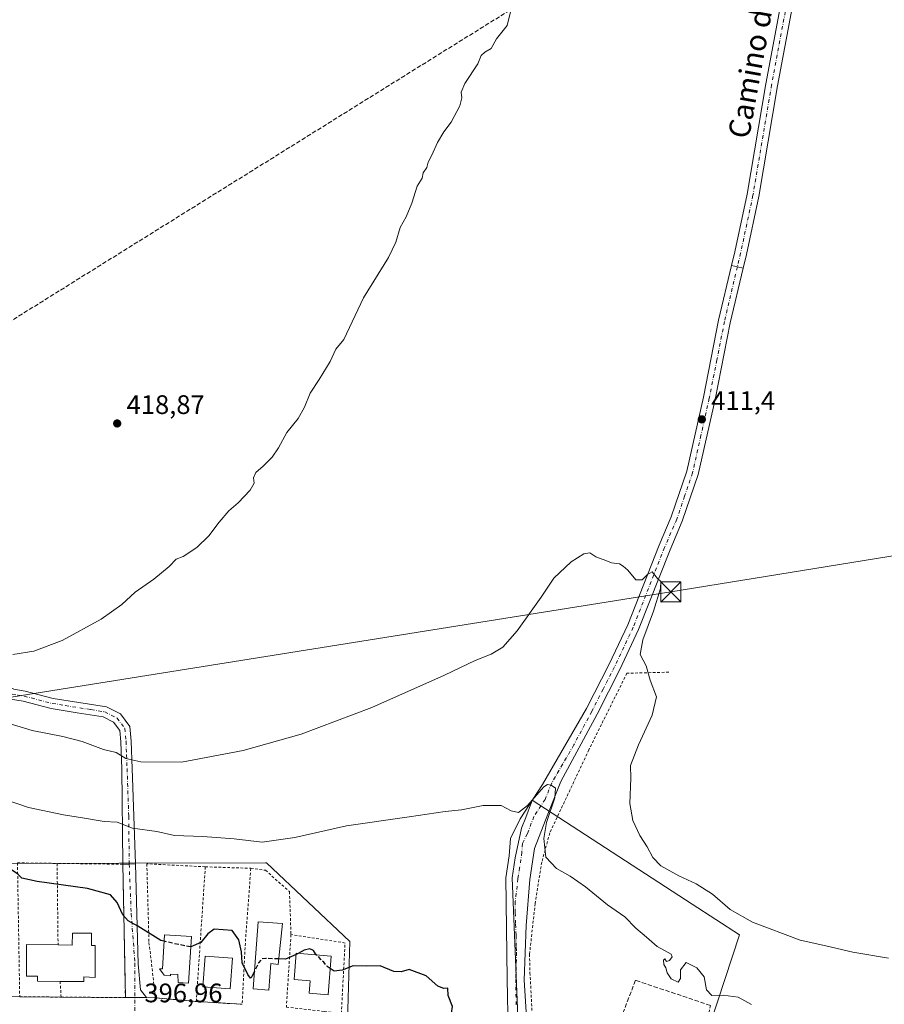
# Model space of a CAD drawing. Units: metres. Extents: x 600458 to 603904, y 4740731 to 4743095.
# Drawn here: x 602294 to 602617, y 4741365 to 4741733 of the extents above; entities that cross this region are included whole.
import ezdxf
from ezdxf.enums import TextEntityAlignment as Align

# ---------------------------------------------------------------- set-up
doc = ezdxf.new("R2010")
doc.units = ezdxf.units.M
doc.header["$MEASUREMENT"] = 0
for name, pattern in [('DGN Style 2', [1.6480167562047852, 0.988810053722871, -0.6592067024819142]), ('DGN Style 3', [2.307223458686699, 1.648016756204785, -0.6592067024819142]), ('DGN Style 4', [2.6384748266838614, 1.318413404963828, -0.6592067024819142, 0.001648016756204785, -0.6592067024819142])]:
    doc.linetypes.add(name, pattern=pattern)
for name, color, linetype, lineweight in [('Alambrada', 7, 'DGN Style 2', 0), ('Conducción de hidrocarburos lineal', 6, 'DGN Style 3', 0), ('Cultivos herbáceos CxS', 92, 'Continuous', 0), ('Curva de nivel maestra', 30, 'Continuous', 30), ('Curva de nivel maestra oculto', 30, 'DGN Style 3', 30), ('Curva de nivel normal', 30, 'Continuous', 0), ('Edificación Cxs', 1, 'Continuous', 13), ('Instalación de tratamiento de aguas CxS', 135, 'Continuous', 0), ('Muro lineal', 1, 'DGN Style 3', 13), ('Núcleo urbano CxS', 7, 'Continuous', 0), ('Pista no pavimentada Cxs', 111, 'Continuous', 0), ('Pista no pavimentada eje', 91, 'DGN Style 4', 0), ('Pista pavimentada Cxs', 135, 'Continuous', 0), ('Pista pavimentada eje', 135, 'DGN Style 4', 0), ('Punto de cota en terreno', 7, 'Continuous', 0), ('Rótulo de punto de cota en terreno', 7, 'Continuous', 0), ('Tendido', 6, 'Continuous', 0), ('Texto cartográfico', 7, 'Continuous', 0), ('Torre de tendido puntual', 7, 'Continuous', 0), ('Valla', 7, 'DGN Style 2', 0), ('Vía urbana Cxs', 4, 'Continuous', 0), ('Vía urbana eje', 4, 'DGN Style 4', 0)]:
    doc.layers.add(name, color=color, linetype=linetype, lineweight=lineweight)
doc.styles.add('Style-Arial', font='txt')

# ---------------------------------------------------------------- blocks, each defined once
blk = doc.blocks.new('*U13')
at = {"layer": 'Cultivos herbáceos CxS', "color": 92, "linetype": 'Continuous', "lineweight": 0}
for points in [[(602549.8674, 4741350.928900001, 402.618100000007), (602554.7484999998, 4741365.738800001, 404.7194000000018), (602562.9817000004, 4741390.7084, 408.1649000000034), (602545.2905000001, 4741402.217800001, 409.1873999999953), (602485.6118999999, 4741441.052100001, 405.2697999999946), (602485.3403000003, 4741440.334899999, 405.1904000000068), (602483.1486000001, 4741434.549100001, 404.6288000000059), (602481.6429000003, 4741430.5745, 404.2600999999996), (602479.1688999999, 4741419.552100001, 403.4340999999986), (602478.1529000001, 4741412.007099999, 402.8757999999943), (602480.4839000005, 4741354.142899999, 400.5831999999937)], [(602416.5368999997, 4741358.631899999, 399.0210999999982), (602417.4173999997, 4741388.286699999, 400.6766999999964), (602386.2920000004, 4741417.6514, 404.0032000000065), (602386.0011999998, 4741417.650900001, 404.0014999999985), (602221.8726000005, 4741417.320400001, 397.7013000000007)]]:
    blk.add_polyline3d(points, dxfattribs=at)
blk = doc.blocks.new('5PATER')
at = {"layer": 'Cultivos herbáceos CxS', "linetype": 'Continuous', "lineweight": 0}
h = blk.add_hatch(color=51, dxfattribs=at)
edge = h.paths.add_edge_path()
edge.add_ellipse((0, 0), major_axis=(-0.1095731443231308, -0.1110710700762829), ratio=0.9994222409660322, start_angle=0, end_angle=360)
blk = doc.blocks.new('*U22')
at = {"layer": 'Vía urbana Cxs', "color": 4, "linetype": 'Continuous', "lineweight": 0}
blk.add_polyline3d([(602279.4801000003, 4741367.710100001, 396.5929999999935), (602294.1401000004, 4741367.590100001, 396.8522999999986), (602309.6101000002, 4741367.470100001, 397.9088999999949), (602333.6300999997, 4741367.270099999, 397.9688000000024), (602341.4929999998, 4741367.328000001, 399.8767999999982), (602344.8701, 4741367.190099999, 400.7232999999979), (602360.1001000004, 4741365.840100001, 398.6815000000061), (602377.2500999998, 4741364.770099999, 399.6775000000052)], dxfattribs=at)
blk = doc.blocks.new('5TTEND')
at = {"layer": 'Instalación de tratamiento de aguas CxS', "color": 7, "linetype": 'Continuous', "lineweight": 0}
for p, q in [((-0.375, 0.3754), (0.375, -0.3746)), ((0.3720000000000001, 0.3784000000000001), (-0.3720000000000001, -0.3776))]:
    blk.add_line(p, q, dxfattribs=at)
at = {"layer": 'Instalación de tratamiento de aguas CxS', "color": 7, "linetype": 'Continuous', "lineweight": 0, "flags": 128}
blk.add_lwpolyline([(-0.375, -0.3746), (0.375, -0.3746), (0.375, 0.3754), (-0.375, 0.3754), (-0.3720000000000001, -0.3776)], dxfattribs=at)

msp = doc.modelspace()

# ---------------------------------------------------------------- linework, layer by layer
at = {"layer": 'Alambrada', "color": 7, "linetype": 'DGN Style 2', "lineweight": 0, "extrusion": (0.001516861774281278, -0.09145031709179811, 0.9958084849177414), "elevation": -432290.7837178293, "flags": 128}
msp.add_lwpolyline([(680844.276692112, 4710984.428416617), (680844.276692112, 4710934.170878368)], dxfattribs=at)
at = {"layer": 'Alambrada', "color": 7, "linetype": 'DGN Style 2', "lineweight": 0, "extrusion": (-0.03833640829056856, 0.0005180595754533271, 0.9992647554145274), "elevation": -20232.2716053787, "flags": 128}
msp.add_lwpolyline([(-4749123.118063928, 537790.6658097262), (-4749123.118063927, 537805.4780516365)], dxfattribs=at)
at = {"layer": 'Alambrada', "color": 7, "linetype": 'DGN Style 2', "lineweight": 0, "extrusion": (0.0005881495971525326, -0.04979666598458904, 0.9987592032801853), "elevation": -235351.0147091321, "flags": 128}
msp.add_lwpolyline([(658263.1909169679, 4728119.492877172), (658263.190916968, 4728088.972882153)], dxfattribs=at)
at = {"layer": 'Alambrada', "color": 7, "linetype": 'DGN Style 2', "lineweight": 0, "extrusion": (-0.01041803043086412, -0.155559433654184, 0.9877715966979063), "elevation": -743445.7844246017, "flags": 128}
msp.add_lwpolyline([(284187.6704156, 4712790.55892906), (284187.6704156, 4712739.501862125)], dxfattribs=at)
at = {"layer": 'Alambrada', "color": 7, "linetype": 'DGN Style 2', "lineweight": 0, "extrusion": (0.07532059522190669, -0.002523970562878376, 0.9971561750839311), "elevation": 33808.66557561856, "flags": 128}
msp.add_lwpolyline([(4758930.027750098, -441940.1360323238), (4758930.027750098, -441957.2041185586)], dxfattribs=at)
at = {"layer": 'Alambrada', "color": 7, "linetype": 'DGN Style 2', "lineweight": 0, "extrusion": (0.9198402392448463, -0.1008199371078799, 0.3791164393000482), "elevation": 76218.26023130561, "flags": 128}
msp.add_lwpolyline([(4778820.674745906, -30788.64385178161), (4778791.585494889, -30791.40183830247), (4778769.805365132, -30794.77980713864)], dxfattribs=at)
at = {"layer": 'Alambrada', "color": 7, "linetype": 'DGN Style 2', "lineweight": 0, "extrusion": (-0.01208232368150065, -0.1889172575166057, 0.9819186765037418), "elevation": -902611.8267654746, "flags": 128}
msp.add_lwpolyline([(298546.8542509727, 4683997.10324759), (298546.8542509727, 4683969.49885853)], dxfattribs=at)
at = {"layer": 'Alambrada', "color": 7, "linetype": 'DGN Style 2', "lineweight": 0, "extrusion": (0.02216466153035426, -0.3620228045182269, 0.9319056909301512), "elevation": -1702762.346564365, "flags": 128}
msp.add_lwpolyline([(890929.1801623937, 4376099.110510831), (890929.1801623937, 4376092.789044877)], dxfattribs=at)
at = {"layer": 'Alambrada', "color": 7, "linetype": 'DGN Style 2', "lineweight": 0, "extrusion": (-0.06813709470814366, 0.0005285359607688152, 0.99767582759856), "elevation": -38136.65964472516, "flags": 128}
msp.add_lwpolyline([(-4745896.776193767, 564211.3062018411), (-4745896.776193768, 564226.8127070422)], dxfattribs=at)
at = {"layer": 'Alambrada', "color": 7, "linetype": 'DGN Style 2', "lineweight": 0, "extrusion": (-0.05775367594154938, 0.003603290571637447, 0.9983243607226535), "elevation": -17305.97773935902, "flags": 128}
msp.add_lwpolyline([(-4769673.302010495, 305458.6289981112), (-4769673.302010495, 305475.841186118)], dxfattribs=at)
at = {"layer": 'Alambrada', "color": 7, "linetype": 'DGN Style 2', "lineweight": 0}
for points in [[(602309.6101000002, 4741367.470100001, 397.9088999999949), (602333.6300999997, 4741367.270099999, 397.9688000000024), (602332.6700999998, 4741417.120100001, 403.1300999999949), (602308.1101000002, 4741417.4301, 402.0169000000024)], [(602363.4700999996, 4741416.1601, 406.6416999999929), (602341.6300999997, 4741417.270099999, 406.1349999999948), (602342.4401000004, 4741387.9101, 406.5203000000038), (602344.8701, 4741367.190099999, 400.7232999999979), (602360.1001000004, 4741365.840100001, 398.6815000000061)], [(602380.4801000003, 4741415.590100001, 405.3554000000004), (602385.9200999998, 4741414.880100001, 405.1073000000033), (602394.9200999998, 4741406.880100001, 404.821299999996), (602395.4801000003, 4741390.800100001, 404.3687000000064)], [(602393.7500999998, 4741363.7501, 399.1431000000011), (602407.8300999999, 4741362.110099999, 401.1738000000041), (602414.3000999996, 4741361.350099999, 401.3879000000015), (602415.6700999998, 4741387.6801, 402.3133999999991), (602395.4801000003, 4741390.800100001, 404.3687000000064)]]:
    msp.add_polyline3d(points, dxfattribs=at)
at = {"layer": 'Conducción de hidrocarburos lineal', "color": 6, "linetype": 'DGN Style 3', "lineweight": 0, "extrusion": (0.02134380812721612, -0.003216618449481433, 0.9997670204704591), "elevation": -1977.671675388887, "flags": 128}
msp.add_lwpolyline([(4778648.257277053, 110767.700818483), (4778412.546968752, 111043.76047154), (4778344.768084232, 111050.3808626361)], dxfattribs=at)
at = {"layer": 'Cultivos herbáceos CxS', "color": 92, "linetype": 'Continuous', "lineweight": 0}
for points in [[(602542.3646, 4741328.167199999, 401.0053999999946), (602543.3575999998, 4741331.176700001, 401.172900000005), (602546.8471999997, 4741341.765100001, 401.9536999999983), (602549.8674, 4741350.928900001, 402.618100000007), (602554.7484999998, 4741365.738800001, 404.7194000000018), (602562.9817000004, 4741390.7084, 408.1649000000034), (602545.2905000001, 4741402.217800001, 409.1873999999953), (602485.6118999999, 4741441.052100001, 405.2697999999946), (602485.3403000003, 4741440.334899999, 405.1904000000068), (602483.1486000001, 4741434.549100001, 404.6288000000059), (602481.6429000003, 4741430.5745, 404.2600999999996), (602479.1688999999, 4741419.552100001, 403.4340999999986), (602478.1529000001, 4741412.007099999, 402.8757999999943), (602480.4839000005, 4741354.142899999, 400.5831999999937), (602438.5653999997, 4741354.142899999, 399.4403000000021), (602438.5653999997, 4741338.069300001, 398.7712000000029), (602438.5654999996, 4741323.512900001, 398.4079000000056), (602415.0105999997, 4741313.390900001, 397.8101000000024), (602414.3668999998, 4741313.1141, 397.7774999999965), (602413.0104, 4741312.531400001, 397.7010000000009)], [(602413.0104, 4741312.531400001, 397.7010000000009), (602413.4556999998, 4741318.353700001, 398.0543999999936), (602416.5368999997, 4741358.631899999, 399.0210999999982), (602417.4173999997, 4741388.286699999, 400.6766999999964), (602386.2920000004, 4741417.6514, 404.0032000000065), (602386.0011999998, 4741417.650900001, 404.0014999999985), (602221.8726000005, 4741417.320400001, 397.7013000000007), (602221.6739999996, 4741417.319900001, 397.652700000006), (602221.2067, 4741417.318700001, 397.5385999999999)]]:
    msp.add_polyline3d(points, dxfattribs=at)
at = {"layer": 'Curva de nivel maestra', "color": 30, "linetype": 'Continuous', "lineweight": 30, "elevation": 400, "flags": 128}
for points in [[(602348.0517999995, 4741388.3621), (602346.8099999996, 4741388.670100001), (602338.2100000001, 4741393.960100001), (602334.5999999996, 4741395.9301), (602332.6200000001, 4741398.2301), (602330.5300000003, 4741402.770099999), (602328.0899999999, 4741405.6601), (602319.5199999996, 4741408.040100001), (602300.6900000004, 4741410.710100001), (602294.9299999997, 4741411.950099999), (602293.29, 4741413.540100001), (602290.8200000003, 4741415.210100001), (602288.1399999997, 4741415.710100001), (602282.5099999999, 4741415.050100001), (602276.8799999999, 4741413.630100001), (602272.5800000001, 4741413.5801), (602268.7000000002, 4741414.470100001), (602267.2669000002, 4741415.0626)], [(602381.8893999998, 4741377.2007), (602380.8700000001, 4741375.050100001), (602380.3399999999, 4741374.5801), (602379.3799999999, 4741375.960100001), (602377.2599999999, 4741380.2501), (602377.0300000003, 4741384.420100001), (602376.0099999999, 4741388.9101), (602373.4699999997, 4741392.370100001), (602366.7800000003, 4741392.800100001), (602364.4699999997, 4741391.0601), (602361.8399999999, 4741387.8301), (602358.0475000005, 4741386.2996)], [(602405.0471000001, 4741383.2521), (602404.5800000001, 4741383.6501), (602403.9500000002, 4741384.920100001), (602402.5300000003, 4741385.5001), (602400.4000000004, 4741385.040100001), (602398.1809, 4741383.798000001)], [(602397.3609999996, 4741383.354), (602393.4000000004, 4741381.6801), (602390.9287999999, 4741381.7446)], [(602472.4800000006, 4741352.1338), (602467.4600000001, 4741354.690099999), (602458.7199999997, 4741357.720100001), (602455.3799999999, 4741359.600099999), (602455.4199999999, 4741361.5001), (602455.8499999996, 4741363.970100001), (602454.1799999997, 4741368.0601), (602454.1299999999, 4741370.850099999), (602452.6200000001, 4741370.700099999), (602450.2800000003, 4741371.5101), (602445.9400000004, 4741375.350099999), (602439.6100000005, 4741377.7301), (602436.6100000005, 4741376.880100001), (602433.9400000004, 4741377.0001), (602428.79, 4741379.090100001), (602423.6900000004, 4741379.030099999), (602418.75, 4741379.1601), (602414.6299999999, 4741377.5801), (602411.5999999996, 4741377.100099999), (602410.1139000002, 4741378.132400001)]]:
    msp.add_lwpolyline(points, dxfattribs=at)
at = {"layer": 'Curva de nivel maestra oculto', "color": 30, "linetype": 'DGN Style 3', "lineweight": 30, "elevation": 400, "flags": 128}
for points in [[(602358.0475000005, 4741386.2996), (602357.9000000004, 4741386.2401), (602351.8499999996, 4741387.420100001), (602348.0517999995, 4741388.3621)], [(602390.9287999999, 4741381.7446), (602386.1200000001, 4741381.870100001), (602384.75, 4741381.800100001), (602383.3300000001, 4741380.2401), (602381.8893999998, 4741377.2007)], [(602398.1809, 4741383.798000001), (602397.4699999997, 4741383.4001), (602397.3609999996, 4741383.354)], [(602410.1139000002, 4741378.132400001), (602408.9800000006, 4741378.920100001), (602407.7000000002, 4741380.530099999), (602406.5899999999, 4741381.4901), (602405.7300000006, 4741382.670100001), (602405.0471000001, 4741383.2521)]]:
    msp.add_lwpolyline(points, dxfattribs=at)
at = {"layer": 'Curva de nivel normal', "color": 30, "linetype": 'Continuous', "lineweight": 0, "flags": 128}
for points, elevation in [([(602478.04, 4741737.640100001), (602476.2000000002, 4741730.550100001), (602472.2699999996, 4741725.520099999), (602470.2800000003, 4741721.940099999), (602467.9199999999, 4741720.5701), (602466.5, 4741719.4001), (602465.3300000001, 4741716.220100001), (602460.4699999997, 4741708.9001), (602459.0099999999, 4741705.6601), (602459.3600000005, 4741703.5701), (602458.5800000001, 4741700.540100001), (602455.3099999996, 4741694.450099999), (602452.6200000001, 4741690.800100001), (602450.2699999996, 4741686.880100001), (602448.1100000005, 4741682.1501), (602446.7699999996, 4741679.540100001), (602446.2199999997, 4741677.540100001), (602444.8399999999, 4741675.540100001), (602444.4400000004, 4741673.540100001), (602442.6600000003, 4741670.540100001), (602440.6100000005, 4741664.100099999), (602438.5300000003, 4741659.110099999), (602436.3200000003, 4741655.100099999), (602434.6200000001, 4741649.630100001), (602431.9299999997, 4741643.860099999), (602422.5999999996, 4741628.7501), (602415.1799999997, 4741613.200099999), (602412.1799999997, 4741609.5701), (602410.1100000005, 4741605.020099999), (602406.0199999996, 4741598.2401), (602402.6799999997, 4741593.200099999), (602400.5800000001, 4741587.950099999), (602398.1200000001, 4741583.7401), (602393.9900000002, 4741578.440099999), (602390.7999999998, 4741572.7401), (602388.4100000003, 4741569.290100001), (602385.0599999996, 4741565.860099999), (602382.3600000005, 4741563.520099999), (602381.5300000003, 4741561.520099999), (602381.7800000003, 4741559.520099999), (602380.2699999996, 4741556.850099999), (602375.7699999996, 4741552.190099999), (602372.2999999998, 4741549.130100001), (602368.6299999999, 4741544.960100001), (602364.7999999998, 4741539.800100001), (602360.3200000003, 4741535.5001), (602355.2599999999, 4741532.140100001), (602352.5899999999, 4741531.1601), (602349.9199999999, 4741528.350099999), (602344.2599999999, 4741523.600099999), (602337.2599999999, 4741518.8201), (602332.2599999999, 4741514.1801), (602324.5899999999, 4741508.6501), (602310.0499999998, 4741500.720100001), (602299.4600000001, 4741496.7401), (602291.5899999999, 4741495.460100001)], 415), ([(602290.1699999999, 4741469.7601), (602298.8399999999, 4741467.100099999), (602310.2699999996, 4741464.840100001), (602317.4199999999, 4741462.960100001), (602325.4299999997, 4741460.0001), (602330.2300000006, 4741458.8201), (602333.7999999998, 4741456.640100001), (602339.3899999997, 4741455.360099999), (602354.5800000001, 4741455.280099999), (602377.5999999996, 4741459.640100001), (602399.2699999996, 4741465.6801), (602425.6500000004, 4741475.6501), (602452.7999999998, 4741487.7501), (602464.3200000003, 4741493.2501), (602470.2800000003, 4741495.600099999), (602474.6100000005, 4741498.210100001), (602479.9400000004, 4741504.290100001), (602488.9400000004, 4741516.890100001), (602493.6100000005, 4741523.970100001), (602500.0899999999, 4741530.0701), (602504.9199999999, 4741533.140100001), (602507.0599999996, 4741533.4901), (602509.4000000004, 4741531.970100001), (602513.0499999998, 4741530.620100001), (602515.1500000004, 4741529.720100001), (602518.1699999999, 4741529.4101), (602519.5800000001, 4741528.4801), (602521.2699999996, 4741526.970100001), (602524.3300000001, 4741523.340100001), (602526.6200000001, 4741523.390100001), (602528.6200000001, 4741525.4301), (602530.4000000004, 4741526.4101), (602532.3499999996, 4741523.850099999), (602533.6200000001, 4741522.720100001), (602533.4600000001, 4741520.210100001), (602530.9600000001, 4741511.7401), (602526.8700000001, 4741500.9901), (602525.9000000004, 4741495.520099999), (602528.1200000001, 4741491.270099999), (602529.6600000003, 4741485.840100001), (602531.9600000001, 4741479.700099999), (602530.4100000003, 4741472.790100001), (602525.2599999999, 4741461.720100001), (602522.29, 4741453.9901), (602522.4400000004, 4741449.3301), (602522, 4741439.790100001), (602523.2100000001, 4741433.5101), (602525.7599999999, 4741427.860099999), (602528.5499999998, 4741423.5601), (602530.6399999997, 4741419.610099999), (602533.6200000001, 4741416.520099999), (602540.3600000005, 4741412.7501), (602546.8899999997, 4741409.770099999), (602552.9199999999, 4741405.920100001), (602559.5300000003, 4741400.170100001), (602567.8499999996, 4741395.440099999), (602585.6299999999, 4741388.710100001), (602595.2999999998, 4741386.5701), (602605.3600000005, 4741384.220100001), (602618.7300000006, 4741382.030099999)], 410), ([(602567.4600000001, 4741364.6801), (602562.4800000006, 4741367.440099999), (602556.9400000004, 4741368.210100001), (602552.7100000001, 4741368.0001), (602550.75, 4741370.170100001), (602549.7999999998, 4741374.9801), (602547.1399999997, 4741378.420100001), (602543.1399999997, 4741380.380100001), (602540.9800000006, 4741377.620100001), (602541.0199999996, 4741374.4301), (602540.1600000003, 4741373.0601), (602537.5499999998, 4741374.2601), (602535.9600000001, 4741376.5001), (602535.5099999999, 4741378.390100001), (602534.7199999997, 4741379.620100001), (602534.6399999997, 4741381.2501), (602535.1600000003, 4741381.7301), (602535.7000000002, 4741380.770099999), (602536.8799999999, 4741381.0801), (602537.8399999999, 4741382.550100001), (602537.4699999997, 4741383.4801), (602532.2199999997, 4741386.420100001), (602528.3399999999, 4741389.860099999), (602524.3300000001, 4741393.280099999), (602520.1900000004, 4741397.4001), (602513.7699999996, 4741401.9901), (602505.4400000004, 4741408.6601), (602499.7400000002, 4741412.630100001), (602494.6100000005, 4741415.5001), (602490.6799999997, 4741419.720100001), (602489.8799999999, 4741426.6801), (602490.9600000001, 4741432.6601), (602494, 4741441.950099999), (602494.2999999998, 4741445.5701), (602492.6900000004, 4741446.6601), (602491.25, 4741446.9101), (602489.9400000004, 4741445.9901), (602483.7699999996, 4741439.020099999), (602480.5, 4741436.4301), (602477.7400000002, 4741437.0801), (602474, 4741439.090100001), (602467.29, 4741439.100099999), (602459.1200000001, 4741437.440099999), (602453.1100000005, 4741436.790100001), (602439.6799999997, 4741434.860099999), (602416.2000000002, 4741431.440099999), (602396.9400000004, 4741427.0601), (602384.7599999999, 4741425.370100001), (602374.2699999996, 4741426.5801), (602362.5999999996, 4741427.420100001), (602351.9199999999, 4741427.850099999), (602345.3600000005, 4741429.380100001), (602336.3300000001, 4741430.610099999), (602330.54, 4741432.800100001), (602325.6799999997, 4741433.0601), (602317.5599999996, 4741434.4801), (602310.5199999996, 4741435.610099999), (602297.4600000001, 4741438.290100001), (602280.2599999999, 4741444.1801)], 405)]:
    msp.add_lwpolyline(points, dxfattribs=dict(at, elevation=elevation))
at = {"layer": 'Edificación Cxs', "color": 1, "linetype": 'Continuous', "lineweight": 13, "flags": 128}
for points, elevation in [([(602392.2901, 4741394.960100001), (602390.7100999998, 4741379.620100001), (602387.9401000004, 4741380.0001), (602387.1901000004, 4741370.0601), (602381.3901000004, 4741370.590100001), (602383.2801000001, 4741395.610099999)], 405.0430000000051), ([(602321.0100999996, 4741391.4101), (602321.0100999996, 4741386.790100001), (602322.3501000004, 4741386.770099999), (602322.3501000004, 4741374.850099999), (602318.1401000004, 4741375.0001), (602318.1401000004, 4741373.3101), (602309.2500999998, 4741373.350099999), (602300.8501000004, 4741373.390100001), (602300.8501000004, 4741375.2501), (602296.7100999998, 4741375.2501), (602296.7100999998, 4741387.090100001), (602308.4700999996, 4741386.950099999), (602313.7701000003, 4741386.880100001), (602313.8201000001, 4741391.4101)], 402.3646000000008), ([(602358.2801000001, 4741390.0801), (602357.2100999998, 4741372.6801), (602353.3000999996, 4741372.9301), (602353.2301000003, 4741375.9001), (602350.5301000001, 4741376.0101), (602350.5301000001, 4741375.460100001), (602348.1401000004, 4741375.6501), (602346.4200999998, 4741377.970100001), (602347.4401000004, 4741377.970100001), (602348.1901000004, 4741390.710100001)], 403.4820000000037), ([(602410.4801000003, 4741382.8201), (602409.3501000004, 4741368.350099999), (602402.2801000001, 4741368.920100001), (602402.6401000004, 4741373.520099999), (602396.6401000004, 4741374.0001), (602397.4001000002, 4741383.860099999)], 404.8825999999971)]:
    msp.add_lwpolyline(points, close=True, dxfattribs=dict(at, elevation=elevation))
at = {"layer": 'Edificación Cxs', "color": 1, "linetype": 'Continuous', "lineweight": 13}
for points in [[(602392.2901, 4741394.960100001, 403.7884999999951), (602390.7100999998, 4741379.620100001, 403.3084999999992), (602387.9401000004, 4741380.0001, 405.0430000000051), (602387.1901000004, 4741370.0601, 401.7504999999946), (602381.3901000004, 4741370.590100001, 403.1395000000048), (602383.2801000001, 4741395.610099999, 403.5872999999993), (602392.2901, 4741394.960100001, 403.7884999999951)], [(602308.4700999996, 4741386.950099999, 400.497000000003), (602313.7701000003, 4741386.880100001, 401.3203000000067), (602313.8201000001, 4741391.4101, 399.2409999999945), (602321.0100999996, 4741391.4101, 400.2544000000053)], [(602321.0100999996, 4741391.4101, 400.2544000000053), (602321.0100999996, 4741386.790100001, 399.926999999996), (602322.3501000004, 4741386.770099999, 399.1793000000035), (602322.3501000004, 4741374.850099999, 401.0065999999933), (602318.1401000004, 4741375.0001, 402.3646000000008), (602318.1401000004, 4741373.3101, 401.6447999999946), (602309.2500999998, 4741373.350099999, 400.2017000000051)], [(602358.2801000001, 4741390.0801, 402.3677000000025), (602357.2100999998, 4741372.6801, 400.8408999999957), (602353.3000999996, 4741372.9301, 400.8371000000043), (602353.2301000003, 4741375.9001, 403.4474999999948), (602350.5301000001, 4741376.0101, 403.1610999999975), (602350.5301000001, 4741375.460100001, 402.6766000000061), (602348.1401000004, 4741375.6501, 402.1171999999933), (602346.4200999998, 4741377.970100001, 402.9124000000011), (602347.4401000004, 4741377.970100001, 403.4700000000012), (602348.1901000004, 4741390.710100001, 403.4820000000037), (602358.2801000001, 4741390.0801, 402.3677000000025)], [(602309.2500999998, 4741373.350099999, 400.2017000000051), (602300.8501000004, 4741373.390100001, 399.6535000000004), (602300.8501000004, 4741375.2501, 401.1695000000037), (602296.7100999998, 4741375.2501, 399.7909000000073), (602296.7100999998, 4741387.090100001, 399.8225999999996), (602308.4700999996, 4741386.950099999, 400.497000000003)], [(602373.6201, 4741382.040100001, 402.536500000002), (602372.7600999996, 4741370.5101, 402.2228999999934), (602362.5201000003, 4741371.270099999, 402.4296999999933), (602363.3701, 4741382.800100001, 403.138300000006), (602373.6201, 4741382.040100001, 402.536500000002)], [(602410.4801000003, 4741382.8201, 403.2127000000037), (602409.3501000004, 4741368.350099999, 402.9082999999956), (602402.2801000001, 4741368.920100001, 402.7323999999935), (602402.6401000004, 4741373.520099999, 404.8825999999972), (602396.6401000004, 4741374.0001, 402.3757000000041), (602397.4001000002, 4741383.860099999, 403.3781000000017), (602410.4801000003, 4741382.8201, 403.2127000000037)]]:
    msp.add_polyline3d(points, dxfattribs=at)
msp.add_3dface([(602373.6201, 4741382.040100001, 403.138300000006), (602372.7600999996, 4741370.5101, 403.138300000006), (602362.5201000003, 4741371.270099999, 403.138300000006), (602363.3701, 4741382.800100001, 403.138300000006)], dxfattribs=at)
at = {"layer": 'Muro lineal', "color": 1, "linetype": 'DGN Style 3', "lineweight": 13}
msp.add_polyline3d([(602532.1901000004, 4741326.5601, 404.1092000000062), (602544.9401000004, 4741329.4301, 402.7896999999939), (602552.1901000004, 4741364.3201, 406.7562000000034), (602524.1501000002, 4741373.7601, 404.3534000000073), (602514.4301000005, 4741348.1601, 404.0556999999972)], dxfattribs=at)
at = {"layer": 'Núcleo urbano CxS', "color": 7, "linetype": 'Continuous', "lineweight": 0}
for points in [[(602542.3646, 4741328.167199999, 401.0053999999946), (602543.3575999998, 4741331.176700001, 401.172900000005), (602546.8471999997, 4741341.765100001, 401.9536999999983), (602549.8674, 4741350.928900001, 402.618100000007), (602554.7484999998, 4741365.738800001, 404.7194000000018), (602562.9817000004, 4741390.7084, 408.1649000000034), (602545.2905000001, 4741402.217800001, 409.1873999999953), (602485.6118999999, 4741441.052100001, 405.2697999999946), (602485.3403000003, 4741440.334899999, 405.1904000000068), (602483.1486000001, 4741434.549100001, 404.6288000000059), (602481.6429000003, 4741430.5745, 404.2600999999996), (602479.1688999999, 4741419.552100001, 403.4340999999986), (602478.1529000001, 4741412.007099999, 402.8757999999943), (602480.4839000005, 4741354.142899999, 400.5831999999937), (602438.5653999997, 4741354.142899999, 399.4403000000021), (602438.5653999997, 4741338.069300001, 398.7712000000029), (602438.5654999996, 4741323.512900001, 398.4079000000056), (602415.0105999997, 4741313.390900001, 397.8101000000024), (602414.3668999998, 4741313.1141, 397.7774999999965), (602413.0104, 4741312.531400001, 397.7010000000009)], [(602480.4839000005, 4741354.142899999, 400.5831999999937), (602478.1529000001, 4741412.007099999, 402.8757999999943), (602479.1688999999, 4741419.552100001, 403.4340999999986), (602481.6429000003, 4741430.5745, 404.2600999999996), (602483.1486000001, 4741434.549100001, 404.6288000000059), (602485.3403000003, 4741440.334899999, 405.1904000000068), (602485.6118999999, 4741441.052100001, 405.2697999999946), (602545.2905000001, 4741402.217800001, 409.1873999999953), (602562.9817000004, 4741390.7084, 408.1649000000034), (602554.7484999998, 4741365.738800001, 404.7194000000018), (602549.8674, 4741350.928900001, 402.618100000007)], [(602413.0104, 4741312.531400001, 397.7010000000009), (602413.4556999998, 4741318.353700001, 398.0543999999936), (602416.5368999997, 4741358.631899999, 399.0210999999982), (602417.4173999997, 4741388.286699999, 400.6766999999964), (602386.2920000004, 4741417.6514, 404.0032000000065), (602386.0011999998, 4741417.650900001, 404.0014999999985), (602221.8726000005, 4741417.320400001, 397.7013000000007), (602221.6739999996, 4741417.319900001, 397.652700000006), (602221.2067, 4741417.318700001, 397.5385999999999)]]:
    msp.add_polyline3d(points, dxfattribs=at)
msp.add_polyline3d([(602413.0104, 4741312.531400001, 397.7010000000009), (602408.5822999999, 4741304.024300001, 397.004700000005), (602393.8369000005, 4741304.4663, 395.997000000003), (602393.4682999998, 4741308.750700001, 396.1701999999932), (602392.2352999998, 4741312.097300001, 396.4550000000018), (602353.5033, 4741314.7391, 396.1177000000025), (602346.4666999998, 4741314.8047, 396.0353999999934), (602334.8992999997, 4741318.2127, 395.7045000000071), (602334.7396999998, 4741318.2577, 395.7051999999967), (602326.9943000004, 4741318.2577, 395.710699999996), (602193.9271, 4741318.2487, 394.5103999999992), (602190.8393999999, 4741318.4954, 395.0486999999994), (602205.6001000004, 4741365.6501, 395.0252000000037), (602206.4101, 4741368.2601, 395.2369999999937), (602219.7825999996, 4741411.024, 398.0595999999932), (602221.2067, 4741417.318700001, 397.5385999999999), (602221.6739999996, 4741417.319900001, 397.652700000006), (602221.8726000005, 4741417.320400001, 397.7013000000007), (602386.0011999998, 4741417.650900001, 404.0014999999985), (602386.2920000004, 4741417.6514, 404.0032000000065), (602417.4173999997, 4741388.286699999, 400.6766999999964), (602416.5368999997, 4741358.631899999, 399.0210999999982), (602413.4556999998, 4741318.353700001, 398.0543999999936)], close=True, dxfattribs=at)
at = {"layer": 'Pista no pavimentada Cxs', "color": 111, "linetype": 'Continuous', "lineweight": 0, "extrusion": (0.105114800735736, 0.6021167955129116, 0.791458301635373), "elevation": 2918685.423323914, "flags": 128}
msp.add_lwpolyline([(221854.1450235131, -3778662.372183623), (221856.360478482, -3778662.423228809), (221858.5715720655, -3778662.56540274)], dxfattribs=at)
at = {"layer": 'Pista no pavimentada Cxs', "color": 111, "linetype": 'Continuous', "lineweight": 0}
for points in [[(602609.2901, 4741966.4901, 419.8703999999998), (602608.7401000002, 4741962.720100001, 419.7473000000027), (602607.0701000001, 4741917.470100001, 418.1757000000071), (602604.8201000001, 4741894.0701, 416.896900000007), (602603.7001, 4741873.0801, 415.7115000000049), (602601.8501000004, 4741847.450099999, 414.5650000000023), (602599.9101, 4741828.6801, 414.0240999999951), (602596.1601, 4741806.470100001, 413.4676999999938), (602590.9101, 4741780.9901, 413.0743999999977), (602577.2001, 4741708.020099999, 411.9630999999936), (602570.2301000003, 4741666.690099999, 411.8046000000031), (602565.6001000004, 4741645.030099999, 411.8470999999991), (602564.3958999999, 4741639.9235, 411.8356000000058)], [(602590.9101, 4741780.9901, 413.0743999999977), (602577.2001, 4741708.020099999, 411.9630999999936), (602570.2301000003, 4741666.690099999, 411.8046000000031), (602565.6001000004, 4741645.030099999, 411.8470999999991), (602564.3958999999, 4741639.9235, 411.8356000000058), (602562.2204, 4741640.3443, 411.8043999999936), (602560.0615999997, 4741640.8354, 411.7174999999988), (602561.2801000001, 4741646.0001, 411.7599000000046), (602565.8800999997, 4741667.520099999, 411.8013000000064), (602572.8400999998, 4741708.800100001, 412.0777999999991), (602586.5601000005, 4741781.840100001, 413.0939000000071)], [(602560.0615999997, 4741640.8354, 411.7174999999988), (602561.2801000001, 4741646.0001, 411.7599000000046), (602565.8800999997, 4741667.520099999, 411.8013000000064), (602572.8400999998, 4741708.800100001, 412.0777999999991), (602586.5601000005, 4741781.840100001, 413.0939000000071)]]:
    msp.add_polyline3d(points, dxfattribs=at)
at = {"layer": 'Pista no pavimentada eje', "color": 91, "linetype": 'DGN Style 4', "lineweight": 0}
msp.add_polyline3d([(602607.2005000003, 4741967.509299999, 419.8515000000043), (602606.8101000005, 4741964.8051, 419.7933000000049), (602606.5351, 4741962.920100001, 419.7519999999931), (602605.6951000001, 4741940.2401, 419.1149000000005), (602604.8601000002, 4741917.6151, 418.0632999999943), (602603.7351000002, 4741905.915100001, 417.403999999995), (602602.6151000002, 4741894.235099999, 416.6000000000058), (602601.4951, 4741873.220100001, 415.5959000000003), (602599.6501000002, 4741847.645099999, 414.5944000000018), (602597.7200999996, 4741828.9801, 413.9505000000063), (602595.8450999996, 4741817.8751, 413.7899000000034), (602593.9801000003, 4741806.8751, 413.4749000000011), (602588.7351000002, 4741781.415100001, 413.0568000000058), (602575.0201000003, 4741708.4101, 412.019100000005), (602568.0551000005, 4741667.1051, 411.8319000000047), (602563.4401000004, 4741645.515100001, 411.8191999999981), (602562.2204, 4741640.3443, 411.8043999999936)], dxfattribs=at)
at = {"layer": 'Pista pavimentada Cxs', "color": 135, "linetype": 'Continuous', "lineweight": 0, "extrusion": (0.105114800735736, 0.6021167955129116, 0.791458301635373), "elevation": 2918685.423323914, "flags": 128}
msp.add_lwpolyline([(221854.1450235131, -3778662.372183623), (221856.360478482, -3778662.423228809), (221858.5715720655, -3778662.56540274)], dxfattribs=at)
at = {"layer": 'Pista pavimentada Cxs', "color": 135, "linetype": 'Continuous', "lineweight": 0, "extrusion": (-0.02532232642095602, 0.9982264357060106, 0.05387729431128262), "elevation": 4717777.167065646, "flags": 128}
msp.add_lwpolyline([(-722382.0741125867, -254146.5007044538), (-722379.698735213, -254146.7836153638), (-722377.3133610546, -254147.0712331102)], dxfattribs=at)
at = {"layer": 'Pista pavimentada Cxs', "color": 135, "linetype": 'Continuous', "lineweight": 0}
for points in [[(602476.6700999998, 4741354.640100001, 400.9043999999994), (602476.2801000001, 4741374.3201, 401.0584999999992), (602475.7600999996, 4741412.0001, 402.8080999999947), (602477.0401, 4741420.2401, 403.4040999999997), (602477.4801000003, 4741426.720100001, 403.9159000000073), (602481.0800999999, 4741434.0801, 404.4621999999945), (602489.4401000004, 4741446.880100001, 405.4735999999975), (602505.9200999998, 4741475.280099999, 407.2930000000051), (602514.3601000002, 4741491.840100001, 408.3279000000039), (602521.2801000001, 4741506.5601, 409.0675000000047), (602533.0000999998, 4741536.3201, 410.5583999999944), (602537.5201000003, 4741546.880100001, 410.9106000000029), (602543.3601000002, 4741564.0001, 411.2854999999981), (602549.5601000005, 4741591.6801, 411.5898000000016), (602555.2401000002, 4741620.4001, 411.6444000000047), (602560.0615999997, 4741640.8354, 411.7174999999988), (602562.2204, 4741640.3443, 411.8043999999936), (602564.3958999999, 4741639.9235, 411.8356000000058), (602559.5701000001, 4741619.460100001, 411.8239000000031), (602553.8901000004, 4741590.770099999, 411.8142999999982), (602547.6300999997, 4741562.800100001, 411.7032999999938), (602541.6501000002, 4741545.290100001, 411.3304000000062), (602537.0900999998, 4741534.640100001, 410.8798999999999), (602525.3400999998, 4741504.8101, 409.6328999999969), (602518.3300999999, 4741489.890100001, 408.7909999999974), (602509.8101000005, 4741473.1601, 407.8613999999943), (602496.3201000001, 4741448.0801, 407.6301999999997), (602491.4001000002, 4741435.840100001, 405.6089999999967), (602486.4401000004, 4741422.960100001, 404.4260999999969), (602484.7600999996, 4741411.360099999, 403.5126000000019), (602483.2801000001, 4741394.1601, 405.5899999999965), (602482.5601000005, 4741373.800100001, 402.5905000000057), (602483.6700999998, 4741355.920100001, 402.0706999999966)], [(602478.6655000001, 4741321.6644, 400.6380999999965), (602478.0016999999, 4741321.6513, 400.6162999999942), (602476.6700999998, 4741354.640100001, 400.9043999999994), (602476.2801000001, 4741374.3201, 401.0584999999992), (602475.7600999996, 4741412.0001, 402.8080999999947), (602477.0401, 4741420.2401, 403.4040999999997), (602477.4801000003, 4741426.720100001, 403.9159000000073), (602481.0800999999, 4741434.0801, 404.4621999999945), (602489.4401000004, 4741446.880100001, 405.4735999999975), (602505.9200999998, 4741475.280099999, 407.2930000000051), (602514.3601000002, 4741491.840100001, 408.3279000000039), (602521.2801000001, 4741506.5601, 409.0675000000047), (602533.0000999998, 4741536.3201, 410.5583999999944), (602537.5201000003, 4741546.880100001, 410.9106000000029), (602543.3601000002, 4741564.0001, 411.2854999999981), (602549.5601000005, 4741591.6801, 411.5898000000016), (602555.2401000002, 4741620.4001, 411.6444000000047), (602560.0615999997, 4741640.8354, 411.7174999999988)], [(602564.3958999999, 4741639.9235, 411.8356000000058), (602559.5701000001, 4741619.460100001, 411.8239000000031), (602553.8901000004, 4741590.770099999, 411.8142999999982), (602547.6300999997, 4741562.800100001, 411.7032999999938), (602541.6501000002, 4741545.290100001, 411.3304000000062), (602537.0900999998, 4741534.640100001, 410.8798999999999), (602525.3400999998, 4741504.8101, 409.6328999999969), (602518.3300999999, 4741489.890100001, 408.7909999999974), (602509.8101000005, 4741473.1601, 407.8613999999943), (602496.3201000001, 4741448.0801, 407.6301999999997), (602491.4001000002, 4741435.840100001, 405.6089999999967), (602486.4401000004, 4741422.960100001, 404.4260999999969), (602484.7600999996, 4741411.360099999, 403.5126000000019), (602483.2801000001, 4741394.1601, 405.5899999999965), (602482.5601000005, 4741373.800100001, 402.5905000000057), (602483.6700999998, 4741355.920100001, 402.0706999999966), (602484.7962999997, 4741321.7849, 401.3843000000052), (602483.1617000002, 4741321.752800001, 400.9487999999984)], [(602332.6700999998, 4741417.120100001, 403.1300999999949), (602332.3101000005, 4741452.770099999, 409.3693999999959), (602331.9200999998, 4741462.870100001, 411.1036000000022), (602331.5301000001, 4741467.140100001, 411.7103999999963), (602329.2001, 4741470.2501, 412.0102000000043), (602325.3201000001, 4741472.190099999, 412.3871000000072), (602315.6101000002, 4741473.7401, 412.3619000000036), (602305.9001000002, 4741475.300100001, 412.4609999999957), (602295.4101, 4741478.020099999, 413.1321000000025), (602290.7500999998, 4741478.790100001, 413.0883999999933), (602287.6501000002, 4741480.350099999, 413.2642999999953), (602284.5401, 4741483.450099999, 414.3375999999989), (602280.6601, 4741487.7301, 414.5709000000061), (602272.8901000004, 4741497.440099999, 416.3766999999934), (602266.2901, 4741504.4301, 417.3389000000025), (602259.3000999996, 4741509.860099999, 419.1392999999953), (602250.7500999998, 4741514.9101, 417.977899999998), (602249.9140999997, 4741515.955700001, 418.0970999999991)], [(602271.7186000004, 4741504.3452, 417.2351000000053), (602275.8300999999, 4741499.9901, 416.462400000004), (602283.6201, 4741490.2601, 414.6771000000008), (602287.3601000002, 4741486.140100001, 414.0032000000065), (602289.9501, 4741483.550100001, 413.6928000000044), (602291.9700999996, 4741482.540100001, 413.5280999999959), (602296.2200999996, 4741481.8301, 413.3001999999979), (602306.7001, 4741479.110099999, 413.0271000000066), (602316.2200999996, 4741477.590100001, 412.7848999999987), (602326.5201000003, 4741475.940099999, 412.4179000000004), (602331.7701000003, 4741473.3201, 412.1647999999986), (602335.3101000005, 4741468.600099999, 411.6790000000037), (602335.8101000005, 4741463.120100001, 411.1245999999956), (602336.2001, 4741452.9101, 409.5323000000063), (602337.4301000005, 4741417.210100001, 403.6998000000021)], [(602291.9700999996, 4741482.540100001, 413.5280999999959), (602296.2200999996, 4741481.8301, 413.3001999999979), (602306.7001, 4741479.110099999, 413.0271000000066), (602316.2200999996, 4741477.590100001, 412.7848999999987), (602326.5201000003, 4741475.940099999, 412.4179000000004), (602331.7701000003, 4741473.3201, 412.1647999999986), (602335.3101000005, 4741468.600099999, 411.6790000000037), (602335.8101000005, 4741463.120100001, 411.1245999999956), (602336.2001, 4741452.9101, 409.5323000000063), (602337.4301000005, 4741417.210100001, 403.6998000000021), (602335.0551000005, 4741417.165100001, 403.417300000001), (602332.6700999998, 4741417.120100001, 403.1300999999949), (602332.3101000005, 4741452.770099999, 409.3693999999959), (602331.9200999998, 4741462.870100001, 411.1036000000022), (602331.5301000001, 4741467.140100001, 411.7103999999963), (602329.2001, 4741470.2501, 412.0102000000043), (602325.3201000001, 4741472.190099999, 412.3871000000072), (602315.6101000002, 4741473.7401, 412.3619000000036), (602305.9001000002, 4741475.300100001, 412.4609999999957), (602295.4101, 4741478.020099999, 413.1321000000025), (602290.7500999998, 4741478.790100001, 413.0883999999933)]]:
    msp.add_polyline3d(points, dxfattribs=at)
at = {"layer": 'Pista pavimentada eje', "color": 135, "linetype": 'DGN Style 4', "lineweight": 0}
for points in [[(602562.2204, 4741640.3443, 411.8043999999936), (602557.4051000001, 4741619.9301, 411.7795999999944), (602554.5651000004, 4741605.5701, 411.7421999999933), (602551.7251000004, 4741591.225099999, 411.6998000000021), (602548.6250999998, 4741577.3851, 411.6076999999932), (602545.4951, 4741563.4001, 411.4942000000011), (602542.5050999997, 4741554.645099999, 411.2834000000003), (602539.5850999998, 4741546.085100001, 411.1113000000041), (602535.0450999998, 4741535.4801, 410.7094999999972), (602523.3101000005, 4741505.6851, 409.1998000000021), (602516.3450999996, 4741490.8651, 408.4134999999951), (602512.1250999998, 4741482.585100001, 407.7541000000056), (602507.8651000002, 4741474.220100001, 407.3034000000043), (602501.1201, 4741461.6801, 406.627999999997), (602492.8800999997, 4741447.4801, 405.6533000000054), (602490.4200999998, 4741441.360099999, 405.1808000000019), (602486.2401000002, 4741434.960100001, 404.5436000000045), (602483.7600999996, 4741428.520099999, 404.1297999999952), (602481.9600999998, 4741424.840100001, 403.7195999999968), (602481.7401000002, 4741421.600099999, 403.5059000000037), (602480.9001000002, 4741415.800100001, 403.1399999999995), (602480.2600999996, 4741411.6801, 402.8809999999939), (602479.2751000002, 4741403.170100001, 402.3843999999954), (602479.2638999998, 4741398.9823, 402.6667000000016), (602479.3715000004, 4741394.692100001, 403.1717000000062), (602479.5575000001, 4741390.421900001, 403.0439000000042), (602479.6520999996, 4741386.1315, 402.1962000000058), (602479.6979, 4741384.237299999, 402.0338999999949), (602479.6964999996, 4741381.510500001, 401.8738000000012), (602479.4200999998, 4741374.0601, 401.6668999999966), (602479.6151000002, 4741364.1601, 401.4556000000011)], [(602265.7950999998, 4741507.280099999, 417.9878999999929), (602267.6001000004, 4741505.8751, 417.4360000000015), (602274.3601000002, 4741498.715100001, 416.4242999999988), (602282.1401000004, 4741488.995100001, 414.6441999999952), (602285.9501, 4741484.795100001, 414.1226000000024), (602287.2451, 4741483.5001, 413.8536000000022), (602288.8000999996, 4741481.950099999, 413.5749999999971), (602290.3501000004, 4741481.170100001, 413.4110999999975), (602291.3601000002, 4741480.665100001, 413.3399999999965), (602293.6901000004, 4741480.280099999, 413.2850000000035), (602295.8151000004, 4741479.925100001, 413.225099999996), (602306.3000999996, 4741477.2051, 412.9535999999935), (602311.1551000001, 4741476.425100001, 412.7066999999952), (602320.7701000003, 4741474.890100001, 412.5497999999934), (602325.9200999998, 4741474.065099999, 412.4382000000041), (602330.4851000002, 4741471.7851, 412.155700000003), (602333.4200999998, 4741467.870100001, 411.7682999999961), (602333.8651000002, 4741462.995100001, 411.1567000000068), (602334.0601000005, 4741457.890100001, 410.3847999999998), (602334.2550999997, 4741452.840100001, 409.4594999999972), (602334.8701, 4741434.9901, 405.8594000000012), (602335.0551000005, 4741417.165100001, 403.417300000001)]]:
    msp.add_polyline3d(points, dxfattribs=at)
at = {"layer": 'Tendido', "color": 6, "linetype": 'Continuous', "lineweight": 0}
msp.add_polyline3d([(602217.5663999999, 4741471.550899999, 408.6728000000003), (602282.2373000003, 4741478.2358, 414.0252000000037), (602537.3899999997, 4741518.880000001, 413.895199999999), (602757.0862999996, 4741554.5623, 416.3476999999984), (602905.1261999998, 4741573.716700001, 407.3595999999961), (603088.4299, 4741552.761600001, 415.8386000000028), (603255.6469000002, 4741532.864900001, 402.656799999997), (603454.4552999996, 4741624.357999999, 408.6321999999927), (603638.7115000002, 4741709.0778, 403.1652000000031), (603834.4638, 4741798.8247, 425.9256000000024)], dxfattribs=at)
at = {"layer": 'Valla', "color": 7, "linetype": 'DGN Style 2', "lineweight": 0}
msp.add_polyline3d([(602536.6001000004, 4741488.880100001, 411.5779000000039), (602520.9600999998, 4741488.4801, 409.7912999999971), (602506.7600999996, 4741459.9101, 408.3674000000028), (602492.1601, 4741428.800100001, 405.9217000000062), (602489.1501000002, 4741417.920100001, 404.7871000000014), (602486.7100999998, 4741402.4801, 403.4995999999956), (602484.6001000004, 4741383.520099999, 403.2936999999947), (602484.7600999996, 4741376.5601, 403.2473000000027), (602486.2301000003, 4741348.3201, 401.6732999999949), (602486.5100999996, 4741320.960100001, 402.0743999999977)], dxfattribs=at)
at = {"layer": 'Vía urbana Cxs', "color": 4, "linetype": 'Continuous', "lineweight": 0, "extrusion": (-0.02532232642095602, 0.9982264357060106, 0.05387729431128262), "elevation": 4717777.167065646, "flags": 128}
msp.add_lwpolyline([(-722382.0741125867, -254146.5007044538), (-722379.698735213, -254146.7836153638), (-722377.3133610546, -254147.0712331102)], dxfattribs=at)
at = {"layer": 'Vía urbana Cxs', "color": 4, "linetype": 'Continuous', "lineweight": 0, "extrusion": (0.001982551319515262, -0.1029481075842302, 0.9946847523889624), "elevation": -486524.7769881727, "flags": 128}
msp.add_lwpolyline([(693513.2193404099, 4703796.616168777), (693513.2193404099, 4703846.741842018)], dxfattribs=at)
at = {"layer": 'Vía urbana Cxs', "color": 4, "linetype": 'Continuous', "lineweight": 0, "extrusion": (-0.06813709470814366, 0.0005285359607688152, 0.99767582759856), "elevation": -38136.65964472516, "flags": 128}
msp.add_lwpolyline([(-4745896.776193767, 564211.3062018411), (-4745896.776193768, 564226.8127070422)], dxfattribs=at)
at = {"layer": 'Vía urbana Cxs', "color": 4, "linetype": 'Continuous', "lineweight": 0, "extrusion": (-0.002493574574175022, 2.07624862052372e-05, 0.9999968908225476), "elevation": -1005.553690004105, "flags": 128}
msp.add_lwpolyline([(602308.7297578788, 4741367.491999752), (602332.7498325662, 4741367.291999751)], dxfattribs=at)
at = {"layer": 'Vía urbana Cxs', "color": 4, "linetype": 'Continuous', "lineweight": 0, "extrusion": (-0.2358026599873735, -0.00173637896870194, 0.9717994085874699), "elevation": -149877.9367436478, "flags": 128}
msp.add_lwpolyline([(-4736803.446204718, 619362.0017545143), (-4736803.446204718, 619353.9104621069)], dxfattribs=at)
msp.add_lwpolyline([(-4736803.446204718, 619362.0017545143), (-4736803.446204718, 619353.9104621069)], dxfattribs=at)
at = {"layer": 'Vía urbana Cxs', "color": 4, "linetype": 'Continuous', "lineweight": 0, "extrusion": (-0.2427442753376876, 0.009912183753315273, 0.9700396720773957), "elevation": -98829.74866706098, "flags": 128}
msp.add_lwpolyline([(-4761994.821489983, 396254.4308872526), (-4761994.821489983, 396257.9151925021)], dxfattribs=at)
at = {"layer": 'Vía urbana Cxs', "color": 4, "linetype": 'Continuous', "lineweight": 0, "extrusion": (0.1318487456553219, -0.01168718361973205, 0.9912009473402237), "elevation": 24402.3839299124, "flags": 128}
msp.add_lwpolyline([(4776033.137489857, -179706.2261832933), (4776033.137489857, -179721.6516280925)], dxfattribs=at)
at = {"layer": 'Vía urbana Cxs', "color": 4, "linetype": 'Continuous', "lineweight": 0, "extrusion": (-0.05775367594154938, 0.003603290571637447, 0.9983243607226535), "elevation": -17305.97773935902, "flags": 128}
msp.add_lwpolyline([(-4769673.302010495, 305458.6289981112), (-4769673.302010495, 305475.841186118)], dxfattribs=at)
at = {"layer": 'Vía urbana Cxs', "color": 4, "linetype": 'Continuous', "lineweight": 0}
msp.add_polyline3d([(602341.4929999998, 4741367.328000001, 399.8767999999982), (602333.6300999997, 4741367.270099999, 397.9688000000024), (602332.6700999998, 4741417.120100001, 403.1300999999949), (602335.0551000005, 4741417.165100001, 403.417300000001), (602337.4301000005, 4741417.210100001, 403.6998000000021), (602338.4502999998, 4741379.8957, 399.750199999995), (602339.244, 4741370.238399999, 398.5920999999944)], close=True, dxfattribs=at)
msp.add_polyline3d([(602337.4301000005, 4741417.210100001, 403.6998000000021), (602338.4502999998, 4741379.8957, 399.750199999995), (602339.244, 4741370.238399999, 398.5920999999944), (602341.4929999998, 4741367.328000001, 399.8767999999982)], dxfattribs=at)
at = {"layer": 'Vía urbana eje', "color": 4, "linetype": 'DGN Style 4', "lineweight": 0}
msp.add_polyline3d([(602335.0551000005, 4741417.165100001, 403.417300000001), (602335.7933, 4741398.6231, 401.0632999999943), (602337.1901000004, 4741380.0801, 399.3377000000037), (602337.2100999998, 4741361.9901, 397.1352000000043)], dxfattribs=at)

# ---------------------------------------------------------------- block references
at = {"layer": 'Cultivos herbáceos CxS', "color": 92, "linetype": 'Continuous', "lineweight": 0}
msp.add_blockref('*U13', (0, 0), dxfattribs=at)
at = {"layer": 'Punto de cota en terreno', "color": 7, "linetype": 'Continuous', "lineweight": 0, "xscale": 10, "yscale": 10, "zscale": 10}
for p in [(602330.5599999996, 4741581.84, 418.8699999999953), (602548.9500000002, 4741583.369999999, 411.3999999999942)]:
    msp.add_blockref('5PATER', p, dxfattribs=at)
at = {"layer": 'Torre de tendido puntual', "color": 7, "linetype": 'Continuous', "lineweight": 0, "xscale": 10, "yscale": 10, "zscale": 10}
msp.add_blockref('5TTEND', (602537.3899999997, 4741518.880000001, 413.895199999999), dxfattribs=at)
at = {"layer": 'Vía urbana Cxs', "color": 4, "linetype": 'Continuous', "lineweight": 0}
msp.add_blockref('*U22', (0, 0), dxfattribs=at)

# ---------------------------------------------------------------- texts
at = {"layer": 'Rótulo de punto de cota en terreno', "color": 7, "linetype": 'Continuous', "lineweight": 0, "style": 'Style-Arial'}
for s, p in [('418,87', (602334.0878, 4741585.367799999)), ('411,4', (602552.4778000005, 4741586.897800001)), ('396,96', (602340.7378000002, 4741365.5178))]:
    msp.add_text(s, height=7.000000000000002, dxfattribs=at).set_placement(p)
at = {"layer": 'Texto cartográfico', "color": 7, "linetype": 'Continuous', "lineweight": 0, "style": 'Style-Arial'}
msp.add_text('Camino de Iza', height=8, rotation=79.71719053765489, dxfattribs=at).set_placement((602568.9917178573, 4741723.880234257), align=Align.MIDDLE_CENTER)

doc.saveas('drawing.dxf')
